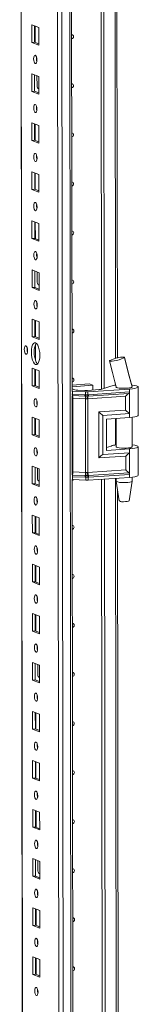
# Model space of a CAD drawing. Units: millimetres. Extents: x 5 to 11586, y 14 to 11641.
# Drawn here: x 7604 to 7664, y 2975 to 3470 of the extents above; entities that cross this region are included whole.
import ezdxf

# ---------------------------------------------------------------- set-up
doc = ezdxf.new("R2010")
doc.units = ezdxf.units.MM

msp = doc.modelspace()

# ---------------------------------------------------------------- linework, layer by layer
at = {"color": 7, "linetype": 'Continuous', "lineweight": 15}
for p, q in [((7604.325, 4023.829), (7606.777, 1961.156)), ((7622.637, 3993.148), (7625.023, 1986.016)), ((7645.223, 3284.364), (7644.486, 3904.883)), ((7644.495, 3904.883), (7645.232, 3284.367)), ((7645.877, 3904.975), (7646.614, 3284.809)), ((7630.519, 3283.394), (7629.781, 3904.677)), ((7653.19, 3300.038), (7652.478, 3899.473)), ((7610.309, 3467.577), (7613.801, 3466.213)), ((7610.319, 3458.701), (7610.309, 3467.577)), ((7611.692, 3467.037), (7611.702, 3458.798)), ((7611.996, 3458.683), (7611.987, 3466.922)), ((7613.801, 3466.213), (7613.811, 3457.337)), ((7611.702, 3458.798), (7610.319, 3458.701)), ((7613.811, 3457.337), (7610.319, 3458.701)), ((7611.702, 3458.798), (7613.81, 3457.974)), ((7610.338, 3442.92), (7613.83, 3441.556)), ((7610.348, 3434.043), (7610.338, 3442.92)), ((7611.721, 3442.379), (7611.731, 3434.141)), ((7612.944, 3436.642), (7612.938, 3441.904)), ((7613.83, 3441.556), (7613.841, 3432.679)), ((7613.505, 3435.493), (7613.747, 3435.487)), ((7613.747, 3435.487), (7613.837, 3435.494)), ((7611.731, 3434.141), (7610.348, 3434.043)), ((7613.841, 3432.679), (7610.348, 3434.043)), ((7611.731, 3434.141), (7613.84, 3433.317)), ((7610.367, 3418.262), (7613.859, 3416.898)), ((7610.378, 3409.385), (7610.367, 3418.262)), ((7611.75, 3417.722), (7611.76, 3409.483)), ((7612.055, 3409.368), (7612.045, 3417.607)), ((7613.859, 3416.898), (7613.87, 3408.021)), ((7611.76, 3409.483), (7610.378, 3409.385)), ((7613.87, 3408.021), (7610.378, 3409.385)), ((7611.76, 3409.483), (7613.869, 3408.659)), ((7610.397, 3393.604), (7613.889, 3392.24)), ((7610.407, 3384.728), (7610.397, 3393.604)), ((7611.78, 3393.064), (7611.79, 3384.825)), ((7612.084, 3384.71), (7612.075, 3392.949)), ((7613.889, 3392.24), (7613.899, 3383.364)), ((7611.79, 3384.825), (7610.407, 3384.728)), ((7613.899, 3383.364), (7610.407, 3384.728)), ((7611.79, 3384.825), (7613.898, 3384.002)), ((7610.426, 3368.947), (7613.918, 3367.583)), ((7610.436, 3360.07), (7610.426, 3368.947)), ((7611.809, 3368.406), (7611.819, 3360.168)), ((7612.114, 3360.052), (7612.104, 3368.291)), ((7613.918, 3367.583), (7613.928, 3358.706)), ((7611.819, 3360.168), (7610.436, 3360.07)), ((7613.928, 3358.706), (7610.436, 3360.07)), ((7611.819, 3360.168), (7613.928, 3359.344)), ((7610.455, 3344.289), (7613.947, 3342.925)), ((7610.466, 3335.412), (7610.455, 3344.289)), ((7611.838, 3343.749), (7611.848, 3335.51)), ((7613.062, 3338.011), (7613.055, 3343.273)), ((7613.947, 3342.925), (7613.958, 3334.048)), ((7613.622, 3336.863), (7613.864, 3336.857)), ((7613.864, 3336.857), (7613.954, 3336.863)), ((7611.848, 3335.51), (7610.466, 3335.412)), ((7613.958, 3334.048), (7610.466, 3335.412)), ((7611.848, 3335.51), (7613.957, 3334.686)), ((7610.484, 3319.631), (7613.977, 3318.267)), ((7610.495, 3310.755), (7610.484, 3319.631)), ((7611.868, 3319.091), (7611.877, 3310.852)), ((7612.172, 3310.737), (7612.162, 3318.976)), ((7613.977, 3318.267), (7613.987, 3309.391)), ((7611.877, 3310.852), (7610.495, 3310.755)), ((7613.987, 3309.391), (7610.495, 3310.755)), ((7611.877, 3310.852), (7613.986, 3310.029)), ((7612.186, 3298.869), (7612.177, 3306.824)), ((7649.302, 3298.658), (7649.36, 3298.716)), ((7656.76, 3300.292), (7656.661, 3300.198)), ((7656.728, 3300.369), (7656.761, 3300.293)), ((7656.761, 3300.293), (7656.76, 3300.292)), ((7610.514, 3294.974), (7614.006, 3293.61)), ((7610.524, 3286.097), (7610.514, 3294.974)), ((7611.897, 3294.434), (7611.907, 3286.195)), ((7612.202, 3286.079), (7612.192, 3294.318)), ((7614.006, 3293.61), (7614.016, 3284.733)), ((7611.907, 3286.195), (7610.524, 3286.097)), ((7611.907, 3286.195), (7614.016, 3285.371)), ((7630.516, 3286.439), (7639.007, 3287.038)), ((7640.87, 3286.311), (7630.517, 3285.58)), ((7639.007, 3287.038), (7640.87, 3286.311)), ((7640.873, 3283.942), (7640.87, 3286.311)), ((7651.914, 3288.067), (7652.531, 3285.491)), ((7614.016, 3284.733), (7610.524, 3286.097)), ((7630.643, 3283.299), (7630.435, 3283.309)), ((7630.518, 3284.616), (7631.926, 3284.066)), ((7637.251, 3283.045), (7630.643, 3283.299)), ((7630.645, 3281.823), (7630.643, 3283.299)), ((7630.645, 3281.823), (7636.946, 3281.581)), ((7633.303, 3283.875), (7636.955, 3283.735)), ((7636.946, 3281.581), (7637.198, 3281.575)), ((7637.198, 3281.575), (7637.253, 3281.575)), ((7637.253, 3281.575), (7637.251, 3283.045)), ((7638.157, 3283.75), (7644.204, 3284.177)), ((7659.258, 3284.442), (7638.453, 3283.06)), ((7638.455, 3281.591), (7638.453, 3283.06)), ((7638.507, 3281.592), (7638.455, 3281.591)), ((7638.749, 3281.604), (7638.507, 3281.592)), ((7638.627, 3280.92), (7658.914, 3282.267)), ((7659.26, 3282.966), (7638.749, 3281.604)), ((7645.359, 3284.404), (7649.963, 3285.889)), ((7652.542, 3285.481), (7652.542, 3285.349)), ((7659.258, 3284.442), (7659.26, 3282.966)), ((7659.26, 3282.966), (7659.273, 3272.113)), ((7660.436, 3285.605), (7660.542, 3285.515)), ((7660.542, 3285.359), (7660.542, 3285.567)), ((7663.559, 3271.209), (7663.542, 3285.511)), ((7630.569, 3241.396), (7630.522, 3281.007)), ((7630.724, 3281.142), (7637.024, 3280.9)), ((7637.181, 3279.536), (7630.881, 3279.778)), ((7630.925, 3242.757), (7630.881, 3279.778)), ((7637.024, 3280.9), (7637.296, 3280.89)), ((7637.225, 3242.515), (7637.181, 3279.536)), ((7637.337, 3279.525), (7637.181, 3279.536)), ((7637.296, 3280.89), (7637.38, 3280.887)), ((7638.383, 3279.552), (7638.234, 3279.536)), ((7638.286, 3280.899), (7638.367, 3280.903)), ((7638.367, 3280.903), (7638.627, 3280.92)), ((7657.284, 3280.807), (7638.383, 3279.552)), ((7638.427, 3242.53), (7638.383, 3279.552)), ((7657.293, 3273.867), (7657.284, 3280.807)), ((7643.855, 3272.975), (7657.293, 3273.867)), ((7643.882, 3249.832), (7643.855, 3272.975)), ((7645.835, 3271.221), (7659.273, 3272.113)), ((7659.273, 3272.113), (7659.275, 3270.14)), ((7610.543, 3270.316), (7614.035, 3268.952)), ((7610.554, 3261.439), (7610.543, 3270.316)), ((7611.926, 3269.776), (7611.936, 3261.537)), ((7612.231, 3261.422), (7612.221, 3269.661)), ((7614.035, 3268.952), (7614.046, 3260.075)), ((7645.858, 3251.495), (7645.835, 3271.221)), ((7647.697, 3269.372), (7659.275, 3270.14)), ((7647.697, 3269.372), (7647.716, 3253.591)), ((7652.561, 3269.694), (7652.578, 3255.267)), ((7660.578, 3255.277), (7660.56, 3270.258)), ((7611.936, 3261.537), (7610.554, 3261.439)), ((7614.046, 3260.075), (7610.554, 3261.439)), ((7611.936, 3261.537), (7614.045, 3260.713)), ((7659.296, 3252.387), (7645.858, 3251.495)), ((7647.714, 3255.07), (7649.999, 3255.807)), ((7647.716, 3253.591), (7659.294, 3254.359)), ((7659.294, 3254.359), (7659.296, 3252.387)), ((7659.296, 3252.387), (7659.309, 3241.533)), ((7663.595, 3241.127), (7663.578, 3255.429)), ((7657.32, 3250.724), (7643.882, 3249.832)), ((7657.328, 3243.785), (7657.32, 3250.724)), ((7610.572, 3245.659), (7614.064, 3244.295)), ((7610.583, 3236.782), (7610.572, 3245.659)), ((7611.956, 3245.118), (7611.965, 3236.879)), ((7613.179, 3239.381), (7613.173, 3244.643)), ((7614.064, 3244.295), (7614.075, 3235.418)), ((7630.925, 3242.757), (7637.225, 3242.515)), ((7637.225, 3242.515), (7637.381, 3242.517)), ((7638.278, 3242.528), (7638.427, 3242.53)), ((7657.328, 3243.785), (7638.427, 3242.53)), ((7658.961, 3242.305), (7638.674, 3240.958)), ((7611.965, 3236.879), (7610.583, 3236.782)), ((7614.075, 3235.418), (7610.583, 3236.782)), ((7611.965, 3236.879), (7614.074, 3236.056)), ((7613.739, 3238.232), (7613.981, 3238.226)), ((7613.981, 3238.226), (7614.072, 3238.233)), ((7630.696, 3238.915), (7630.487, 3238.925)), ((7631.164, 2740.925), (7630.572, 3238.92)), ((7636.995, 3240.149), (7630.694, 3240.39)), ((7630.696, 3238.915), (7630.694, 3240.39)), ((7637.304, 3238.661), (7630.696, 3238.915)), ((7637.072, 3240.937), (7630.771, 3241.179)), ((7637.247, 3240.136), (7636.995, 3240.149)), ((7637.343, 3240.928), (7637.072, 3240.937)), ((7637.302, 3240.131), (7637.247, 3240.136)), ((7637.304, 3238.661), (7637.302, 3240.131)), ((7637.427, 3240.926), (7637.343, 3240.928)), ((7638.414, 3240.941), (7638.333, 3240.937)), ((7638.674, 3240.958), (7638.414, 3240.941)), ((7638.504, 3240.146), (7638.557, 3240.152)), ((7638.506, 3238.677), (7638.504, 3240.146)), ((7659.311, 3240.058), (7638.506, 3238.677)), ((7638.557, 3240.152), (7638.798, 3240.172)), ((7638.798, 3240.172), (7659.309, 3241.533)), ((7645.868, 2741.896), (7645.277, 3239.126)), ((7645.286, 3239.127), (7645.877, 2741.898)), ((7646.669, 3239.219), (7647.259, 2742.341)), ((7652.597, 3239.612), (7652.599, 3238.097)), ((7652.6, 3238.08), (7654.112, 3228.223)), ((7659.109, 3228.229), (7660.597, 3238.09)), ((7659.309, 3241.533), (7659.311, 3240.058)), ((7660.599, 3238.106), (7660.596, 3240.176)), ((7653.835, 2757.57), (7653.269, 3233.716)), ((7610.602, 3221.001), (7614.094, 3219.637)), ((7610.612, 3212.124), (7610.602, 3221.001)), ((7611.985, 3220.461), (7611.995, 3212.222)), ((7612.289, 3212.107), (7612.28, 3220.345)), ((7614.094, 3219.637), (7614.104, 3210.76)), ((7611.995, 3212.222), (7610.612, 3212.124)), ((7614.104, 3210.76), (7610.612, 3212.124)), ((7611.995, 3212.222), (7614.104, 3211.398)), ((7610.631, 3196.343), (7614.123, 3194.979)), ((7610.642, 3187.466), (7610.631, 3196.343)), ((7612.014, 3195.803), (7612.024, 3187.564)), ((7612.319, 3187.449), (7612.309, 3195.688)), ((7614.123, 3194.979), (7614.134, 3186.103)), ((7612.024, 3187.564), (7610.642, 3187.466)), ((7614.134, 3186.103), (7610.642, 3187.466)), ((7612.024, 3187.564), (7614.133, 3186.74)), ((7610.66, 3171.686), (7614.152, 3170.322)), ((7610.671, 3162.809), (7610.66, 3171.686)), ((7612.043, 3171.145), (7612.053, 3162.906)), ((7612.348, 3162.791), (7612.338, 3171.03)), ((7614.152, 3170.322), (7614.163, 3161.445)), ((7612.053, 3162.906), (7610.671, 3162.809)), ((7614.163, 3161.445), (7610.671, 3162.809)), ((7612.053, 3162.906), (7614.162, 3162.083)), ((7610.69, 3147.028), (7614.182, 3145.664)), ((7610.7, 3138.151), (7610.69, 3147.028)), ((7612.073, 3146.488), (7612.083, 3138.249)), ((7613.296, 3140.75), (7613.29, 3146.012)), ((7614.182, 3145.664), (7614.192, 3136.787)), ((7612.083, 3138.249), (7610.7, 3138.151)), ((7614.192, 3136.787), (7610.7, 3138.151)), ((7612.083, 3138.249), (7614.191, 3137.425)), ((7613.856, 3139.601), (7614.098, 3139.596)), ((7614.098, 3139.596), (7614.189, 3139.602)), ((7610.719, 3122.37), (7614.211, 3121.006)), ((7610.729, 3113.494), (7610.719, 3122.37)), ((7612.102, 3121.83), (7612.112, 3113.591)), ((7612.407, 3113.476), (7612.397, 3121.715)), ((7614.211, 3121.006), (7614.222, 3112.13)), ((7612.112, 3113.591), (7610.729, 3113.494)), ((7614.222, 3112.13), (7610.729, 3113.494)), ((7612.112, 3113.591), (7614.221, 3112.767)), ((7610.748, 3097.713), (7614.24, 3096.349)), ((7610.759, 3088.836), (7610.748, 3097.713)), ((7612.131, 3097.172), (7612.141, 3088.933)), ((7612.436, 3088.818), (7612.426, 3097.057)), ((7614.24, 3096.349), (7614.251, 3087.472)), ((7612.141, 3088.933), (7610.759, 3088.836)), ((7614.251, 3087.472), (7610.759, 3088.836)), ((7612.141, 3088.933), (7614.25, 3088.11)), ((7610.777, 3073.055), (7614.27, 3071.691)), ((7610.788, 3064.178), (7610.777, 3073.055)), ((7612.161, 3072.515), (7612.171, 3064.276)), ((7612.465, 3064.161), (7612.456, 3072.4)), ((7614.27, 3071.691), (7614.28, 3062.814)), ((7612.171, 3064.276), (7610.788, 3064.178)), ((7614.28, 3062.814), (7610.788, 3064.178)), ((7612.171, 3064.276), (7614.279, 3063.452)), ((7610.807, 3048.397), (7614.299, 3047.033)), ((7610.817, 3039.521), (7610.807, 3048.397)), ((7612.19, 3047.857), (7612.2, 3039.618)), ((7613.413, 3042.12), (7613.407, 3047.382)), ((7614.299, 3047.033), (7614.309, 3038.157)), ((7612.2, 3039.618), (7610.817, 3039.521)), ((7614.309, 3038.157), (7610.817, 3039.521)), ((7612.2, 3039.618), (7614.309, 3038.795)), ((7613.974, 3040.971), (7614.215, 3040.965)), ((7614.215, 3040.965), (7614.306, 3040.971)), ((7610.836, 3023.74), (7614.328, 3022.376)), ((7610.847, 3014.863), (7610.836, 3023.74)), ((7612.219, 3023.199), (7612.229, 3014.961)), ((7612.524, 3014.845), (7612.514, 3023.084)), ((7614.328, 3022.376), (7614.339, 3013.499)), ((7612.229, 3014.961), (7610.847, 3014.863)), ((7614.339, 3013.499), (7610.847, 3014.863)), ((7612.229, 3014.961), (7614.338, 3014.137)), ((7610.865, 2999.082), (7614.358, 2997.718)), ((7610.876, 2990.205), (7610.865, 2999.082)), ((7612.249, 2998.542), (7612.258, 2990.303)), ((7612.553, 2990.188), (7612.543, 2998.427)), ((7614.358, 2997.718), (7614.368, 2988.841)), ((7612.258, 2990.303), (7610.876, 2990.205)), ((7614.368, 2988.841), (7610.876, 2990.205)), ((7612.258, 2990.303), (7614.367, 2989.479))]:
    msp.add_line(p, q, dxfattribs=at)
at = {"color": 8, "linetype": 'Continuous', "lineweight": 15}
for p, q in [((7606.902, 1961.054), (7604.451, 4023.837)), ((7627.157, 1953.822), (7624.695, 4025.006)), ((7628.658, 4025.289), (7631.12, 1954.102)), ((7651.491, 3905.348), (7652.211, 3299.798)), ((7613.747, 3435.487), (7613.837, 3435.452)), ((7613.864, 3336.857), (7613.954, 3336.821)), ((7652.227, 3286.762), (7652.227, 3286.407)), ((7630.436, 3281.833), (7630.645, 3281.823)), ((7652.247, 3269.674), (7652.263, 3256.324)), ((7613.981, 3238.226), (7614.072, 3238.191)), ((7630.694, 3240.39), (7630.486, 3240.4)), ((7652.283, 3239.591), (7652.856, 2757.33)), ((7614.098, 3139.596), (7614.189, 3139.56)), ((7614.215, 3040.965), (7614.306, 3040.93))]:
    msp.add_line(p, q, dxfattribs=at)
at = {"color": 7, "linetype": 'Continuous', "lineweight": 15, "flags": 128}
for points in [[(7630.306, 3462.494), (7630.626, 3462.442), (7630.925, 3462.249), (7631.125, 3461.943), (7631.196, 3461.571), (7631.126, 3461.189), (7630.927, 3460.854), (7630.628, 3460.62), (7630.309, 3460.523)], [(7612.072, 3452.199), (7612.384, 3451.92), (7612.649, 3451.368), (7612.826, 3450.627), (7612.889, 3449.81), (7612.828, 3449.041), (7612.652, 3448.438), (7612.389, 3448.093), (7612.077, 3448.057), (7611.765, 3448.336), (7611.5, 3448.889), (7611.323, 3449.63), (7611.26, 3450.446), (7611.321, 3451.215), (7611.497, 3451.818), (7611.76, 3452.163), (7612.072, 3452.199)], [(7630.336, 3437.836), (7630.655, 3437.784), (7630.954, 3437.592), (7631.154, 3437.286), (7631.225, 3436.913), (7631.155, 3436.531), (7630.956, 3436.197), (7630.657, 3435.962), (7630.338, 3435.865)], [(7612.101, 3427.542), (7612.413, 3427.262), (7612.678, 3426.71), (7612.856, 3425.969), (7612.919, 3425.152), (7612.858, 3424.384), (7612.682, 3423.781), (7612.418, 3423.435), (7612.106, 3423.399), (7611.794, 3423.679), (7611.529, 3424.231), (7611.352, 3424.972), (7611.289, 3425.789), (7611.35, 3426.557), (7611.526, 3427.16), (7611.79, 3427.506), (7612.101, 3427.542)], [(7612.685, 3425.516), (7612.711, 3425.546), (7612.887, 3425.729)], [(7630.365, 3413.179), (7630.684, 3413.127), (7630.984, 3412.934), (7631.184, 3412.628), (7631.254, 3412.256), (7631.185, 3411.873), (7630.985, 3411.539), (7630.686, 3411.304), (7630.367, 3411.207)], [(7612.131, 3402.884), (7612.443, 3402.605), (7612.708, 3402.052), (7612.885, 3401.311), (7612.948, 3400.495), (7612.887, 3399.726), (7612.711, 3399.123), (7612.447, 3398.777), (7612.136, 3398.742), (7611.824, 3399.021), (7611.559, 3399.573), (7611.381, 3400.314), (7611.318, 3401.131), (7611.379, 3401.9), (7611.555, 3402.502), (7611.819, 3402.848), (7612.131, 3402.884)], [(7630.394, 3388.521), (7630.714, 3388.469), (7631.013, 3388.276), (7631.213, 3387.97), (7631.284, 3387.598), (7631.214, 3387.216), (7631.014, 3386.882), (7630.716, 3386.647), (7630.397, 3386.55)], [(7612.16, 3378.226), (7612.472, 3377.947), (7612.737, 3377.395), (7612.914, 3376.654), (7612.977, 3375.837), (7612.916, 3375.069), (7612.74, 3374.466), (7612.477, 3374.12), (7612.165, 3374.084), (7611.853, 3374.363), (7611.588, 3374.916), (7611.411, 3375.657), (7611.348, 3376.473), (7611.409, 3377.242), (7611.585, 3377.845), (7611.848, 3378.191), (7612.16, 3378.226)], [(7630.424, 3363.863), (7630.743, 3363.811), (7631.042, 3363.619), (7631.242, 3363.313), (7631.313, 3362.94), (7631.243, 3362.558), (7631.044, 3362.224), (7630.745, 3361.989), (7630.426, 3361.892)], [(7612.189, 3353.569), (7612.501, 3353.289), (7612.766, 3352.737), (7612.944, 3351.996), (7613.007, 3351.179), (7612.946, 3350.411), (7612.77, 3349.808), (7612.506, 3349.462), (7612.194, 3349.426), (7611.882, 3349.706), (7611.617, 3350.258), (7611.44, 3350.999), (7611.377, 3351.816), (7611.438, 3352.584), (7611.614, 3353.187), (7611.878, 3353.533), (7612.189, 3353.569)], [(7630.453, 3339.206), (7630.772, 3339.154), (7631.071, 3338.961), (7631.272, 3338.655), (7631.342, 3338.283), (7631.273, 3337.9), (7631.073, 3337.566), (7630.774, 3337.331), (7630.455, 3337.234)], [(7612.219, 3328.911), (7612.531, 3328.632), (7612.796, 3328.079), (7612.973, 3327.339), (7613.036, 3326.522), (7612.975, 3325.753), (7612.799, 3325.15), (7612.535, 3324.805), (7612.224, 3324.769), (7611.912, 3325.048), (7611.647, 3325.6), (7611.469, 3326.341), (7611.406, 3327.158), (7611.467, 3327.927), (7611.643, 3328.53), (7611.907, 3328.875), (7612.219, 3328.911)], [(7612.802, 3326.885), (7612.828, 3326.915), (7613.004, 3327.098)], [(7630.482, 3314.548), (7630.801, 3314.496), (7631.101, 3314.303), (7631.301, 3313.998), (7631.372, 3313.625), (7631.302, 3313.243), (7631.102, 3312.909), (7630.804, 3312.674), (7630.485, 3312.577)], [(7607.398, 3306.173), (7607.713, 3305.89), (7607.982, 3305.331), (7608.161, 3304.581), (7608.225, 3303.755), (7608.163, 3302.977), (7607.985, 3302.367), (7607.718, 3302.017), (7607.403, 3301.981), (7607.087, 3302.264), (7606.819, 3302.822), (7606.639, 3303.572), (7606.576, 3304.399), (7606.638, 3305.176), (7606.815, 3305.786), (7607.082, 3306.136), (7607.398, 3306.173)], [(7612.244, 3307.607), (7612.797, 3307.206), (7613.312, 3306.463), (7613.755, 3305.429), (7614.095, 3304.173), (7614.31, 3302.781), (7614.384, 3301.349), (7614.313, 3299.973), (7614.102, 3298.748), (7613.764, 3297.757), (7613.323, 3297.068), (7612.809, 3296.727), (7612.257, 3296.758), (7611.704, 3297.158), (7611.189, 3297.901), (7610.746, 3298.936), (7610.405, 3300.192), (7610.191, 3301.583), (7610.116, 3303.016), (7610.187, 3304.391), (7610.399, 3305.616), (7610.737, 3306.607), (7611.178, 3307.297), (7611.692, 3307.638), (7612.244, 3307.607)], [(7612.576, 3307.411), (7612.56, 3307.395), (7612.119, 3306.705), (7611.782, 3305.714), (7611.57, 3304.489), (7611.499, 3303.113), (7611.573, 3301.681), (7611.788, 3300.289), (7612.128, 3299.033), (7612.571, 3297.999), (7613.087, 3297.256), (7613.307, 3297.051)], [(7649.257, 3298.541), (7650.727, 3292.824), (7652.603, 3285.304)], [(7656.661, 3300.198), (7656.115, 3299.9), (7655.198, 3299.549), (7654.033, 3299.191), (7652.778, 3298.872), (7651.578, 3298.624), (7650.539, 3298.468), (7649.76, 3298.418), (7649.325, 3298.481), (7649.315, 3298.556)], [(7660.531, 3285.513), (7658.807, 3292.058), (7656.661, 3300.198)], [(7660.501, 3285.55), (7658.61, 3292.999), (7656.768, 3300.485)], [(7630.512, 3289.89), (7630.831, 3289.838), (7631.13, 3289.646), (7631.33, 3289.34), (7631.401, 3288.967), (7631.331, 3288.585), (7631.132, 3288.251), (7630.833, 3288.016), (7630.514, 3287.919)], [(7660.347, 3286.476), (7660.744, 3286.431), (7661.924, 3286.247), (7662.813, 3286.023), (7663.362, 3285.77), (7663.542, 3285.504), (7663.343, 3285.237), (7662.775, 3284.984), (7661.87, 3284.76), (7660.676, 3284.576), (7659.258, 3284.442)], [(7637.253, 3281.575), (7637.86, 3281.577), (7638.455, 3281.591)], [(7652.502, 3285.613), (7652.443, 3285.481), (7652.655, 3285.283), (7653.212, 3285.104), (7654.065, 3284.961), (7655.138, 3284.866), (7656.336, 3284.827), (7657.552, 3284.848), (7658.679, 3284.928), (7659.615, 3285.058), (7660.279, 3285.228), (7660.61, 3285.423), (7660.642, 3285.507)], [(7660.542, 3285.515), (7660.461, 3285.375), (7660.202, 3285.24), (7659.776, 3285.118), (7659.204, 3285.013), (7658.511, 3284.931), (7657.728, 3284.874), (7656.891, 3284.846), (7656.039, 3284.847)], [(7612.277, 3279.596), (7612.589, 3279.316), (7612.854, 3278.764), (7613.032, 3278.023), (7613.095, 3277.206), (7613.033, 3276.438), (7612.858, 3275.835), (7612.594, 3275.489), (7612.282, 3275.453), (7611.97, 3275.733), (7611.705, 3276.285), (7611.528, 3277.026), (7611.465, 3277.843), (7611.526, 3278.611), (7611.702, 3279.214), (7611.966, 3279.56), (7612.277, 3279.596)], [(7638.234, 3279.536), (7637.789, 3279.502), (7637.337, 3279.525)], [(7637.38, 3280.887), (7637.836, 3280.885), (7638.286, 3280.899)], [(7659.275, 3270.14), (7660.693, 3270.274), (7661.887, 3270.458), (7662.792, 3270.683), (7663.36, 3270.935), (7663.559, 3271.202), (7663.559, 3271.209)], [(7612.307, 3254.938), (7612.619, 3254.659), (7612.883, 3254.107), (7613.061, 3253.366), (7613.124, 3252.549), (7613.063, 3251.78), (7612.887, 3251.177), (7612.623, 3250.832), (7612.311, 3250.796), (7611.999, 3251.075), (7611.735, 3251.627), (7611.557, 3252.368), (7611.494, 3253.185), (7611.555, 3253.954), (7611.731, 3254.557), (7611.995, 3254.902), (7612.307, 3254.938)], [(7660.578, 3255.573), (7660.616, 3255.542), (7660.646, 3255.341), (7660.314, 3255.146), (7659.651, 3254.976), (7658.714, 3254.846), (7657.588, 3254.766), (7656.372, 3254.745), (7655.174, 3254.783), (7654.101, 3254.879), (7653.248, 3255.022), (7652.691, 3255.201), (7652.479, 3255.399), (7652.578, 3255.564)], [(7660.577, 3256.372), (7660.78, 3256.348), (7661.96, 3256.165), (7662.849, 3255.94), (7663.398, 3255.688), (7663.578, 3255.421), (7663.379, 3255.154), (7662.811, 3254.902), (7661.906, 3254.678), (7660.712, 3254.493), (7659.294, 3254.359)], [(7637.381, 3242.517), (7637.833, 3242.534), (7638.278, 3242.528)], [(7631.155, 3238.897), (7630.892, 3238.701), (7630.572, 3238.604)], [(7638.504, 3240.146), (7637.91, 3240.114), (7637.302, 3240.131)], [(7638.333, 3240.937), (7637.883, 3240.921), (7637.427, 3240.926)], [(7656.099, 3237.447), (7657.291, 3237.453), (7658.422, 3237.517), (7659.39, 3237.632), (7660.111, 3237.79), (7660.519, 3237.975), (7660.599, 3238.106)], [(7663.595, 3241.127), (7663.595, 3241.12), (7663.396, 3240.853), (7662.828, 3240.601), (7661.923, 3240.376), (7660.729, 3240.192), (7659.311, 3240.058)], [(7612.336, 3230.281), (7612.648, 3230.001), (7612.913, 3229.449), (7613.09, 3228.708), (7613.153, 3227.891), (7613.092, 3227.123), (7612.916, 3226.52), (7612.652, 3226.174), (7612.341, 3226.138), (7612.029, 3226.418), (7611.764, 3226.97), (7611.586, 3227.711), (7611.523, 3228.528), (7611.585, 3229.296), (7611.76, 3229.899), (7612.024, 3230.245), (7612.336, 3230.281)], [(7612.919, 3228.255), (7612.945, 3228.285), (7613.122, 3228.468)], [(7656.298, 3227.829), (7657.271, 3227.842), (7658.144, 3227.915), (7658.783, 3228.037), (7659.091, 3228.19), (7659.073, 3228.231)], [(7630.599, 3215.917), (7630.919, 3215.866), (7631.218, 3215.673), (7631.418, 3215.367), (7631.489, 3214.994), (7631.419, 3214.612), (7631.22, 3214.278), (7630.921, 3214.043), (7630.602, 3213.946)], [(7612.365, 3205.623), (7612.677, 3205.343), (7612.942, 3204.791), (7613.119, 3204.05), (7613.182, 3203.233), (7613.121, 3202.465), (7612.946, 3201.862), (7612.682, 3201.516), (7612.37, 3201.48), (7612.058, 3201.76), (7611.793, 3202.312), (7611.616, 3203.053), (7611.553, 3203.87), (7611.614, 3204.638), (7611.79, 3205.241), (7612.054, 3205.587), (7612.365, 3205.623)], [(7630.629, 3191.26), (7630.948, 3191.208), (7631.247, 3191.015), (7631.447, 3190.709), (7631.518, 3190.337), (7631.448, 3189.954), (7631.249, 3189.62), (7630.95, 3189.385), (7630.631, 3189.289)], [(7612.394, 3180.965), (7612.706, 3180.686), (7612.971, 3180.134), (7613.149, 3179.393), (7613.212, 3178.576), (7613.151, 3177.807), (7612.975, 3177.204), (7612.711, 3176.859), (7612.399, 3176.823), (7612.087, 3177.102), (7611.823, 3177.655), (7611.645, 3178.395), (7611.582, 3179.212), (7611.643, 3179.981), (7611.819, 3180.584), (7612.083, 3180.929), (7612.394, 3180.965)], [(7630.658, 3166.602), (7630.977, 3166.55), (7631.277, 3166.358), (7631.477, 3166.052), (7631.547, 3165.679), (7631.478, 3165.297), (7631.278, 3164.963), (7630.979, 3164.728), (7630.66, 3164.631)], [(7612.424, 3156.308), (7612.736, 3156.028), (7613.001, 3155.476), (7613.178, 3154.735), (7613.241, 3153.918), (7613.18, 3153.15), (7613.004, 3152.547), (7612.74, 3152.201), (7612.429, 3152.165), (7612.117, 3152.445), (7611.852, 3152.997), (7611.674, 3153.738), (7611.611, 3154.555), (7611.672, 3155.323), (7611.848, 3155.926), (7612.112, 3156.272), (7612.424, 3156.308)], [(7630.687, 3141.945), (7631.007, 3141.893), (7631.306, 3141.7), (7631.506, 3141.394), (7631.577, 3141.022), (7631.507, 3140.639), (7631.308, 3140.305), (7631.009, 3140.07), (7630.69, 3139.973)], [(7612.453, 3131.65), (7612.765, 3131.371), (7613.03, 3130.818), (7613.207, 3130.077), (7613.27, 3129.26), (7613.209, 3128.492), (7613.033, 3127.889), (7612.77, 3127.543), (7612.458, 3127.508), (7612.146, 3127.787), (7611.881, 3128.339), (7611.704, 3129.08), (7611.641, 3129.897), (7611.702, 3130.665), (7611.878, 3131.268), (7612.141, 3131.614), (7612.453, 3131.65)], [(7613.036, 3129.624), (7613.062, 3129.654), (7613.239, 3129.837)], [(7630.717, 3117.287), (7631.036, 3117.235), (7631.335, 3117.042), (7631.535, 3116.736), (7631.606, 3116.364), (7631.536, 3115.982), (7631.337, 3115.647), (7631.038, 3115.413), (7630.719, 3115.316)], [(7612.482, 3106.992), (7612.794, 3106.713), (7613.059, 3106.161), (7613.237, 3105.42), (7613.3, 3104.603), (7613.239, 3103.834), (7613.063, 3103.231), (7612.799, 3102.886), (7612.487, 3102.85), (7612.175, 3103.129), (7611.91, 3103.682), (7611.733, 3104.423), (7611.67, 3105.239), (7611.731, 3106.008), (7611.907, 3106.611), (7612.171, 3106.956), (7612.482, 3106.992)], [(7630.746, 3092.629), (7631.065, 3092.577), (7631.365, 3092.385), (7631.565, 3092.079), (7631.635, 3091.706), (7631.566, 3091.324), (7631.366, 3090.99), (7631.067, 3090.755), (7630.748, 3090.658)], [(7612.512, 3082.335), (7612.824, 3082.055), (7613.089, 3081.503), (7613.266, 3080.762), (7613.329, 3079.945), (7613.268, 3079.177), (7613.092, 3078.574), (7612.828, 3078.228), (7612.517, 3078.192), (7612.205, 3078.472), (7611.94, 3079.024), (7611.762, 3079.765), (7611.699, 3080.582), (7611.76, 3081.35), (7611.936, 3081.953), (7612.2, 3082.299), (7612.512, 3082.335)], [(7630.775, 3067.972), (7631.095, 3067.92), (7631.394, 3067.727), (7631.594, 3067.421), (7631.665, 3067.049), (7631.595, 3066.666), (7631.395, 3066.332), (7631.097, 3066.097), (7630.778, 3066)], [(7612.541, 3057.677), (7612.853, 3057.398), (7613.118, 3056.845), (7613.295, 3056.104), (7613.358, 3055.288), (7613.297, 3054.519), (7613.121, 3053.916), (7612.858, 3053.57), (7612.546, 3053.535), (7612.234, 3053.814), (7611.969, 3054.366), (7611.792, 3055.107), (7611.729, 3055.924), (7611.79, 3056.692), (7611.966, 3057.295), (7612.229, 3057.641), (7612.541, 3057.677)], [(7630.805, 3043.314), (7631.124, 3043.262), (7631.423, 3043.069), (7631.623, 3042.763), (7631.694, 3042.391), (7631.624, 3042.009), (7631.425, 3041.675), (7631.126, 3041.44), (7630.807, 3041.343)], [(7612.57, 3033.019), (7612.882, 3032.74), (7613.147, 3032.188), (7613.325, 3031.447), (7613.388, 3030.63), (7613.327, 3029.862), (7613.151, 3029.259), (7612.887, 3028.913), (7612.575, 3028.877), (7612.263, 3029.156), (7611.998, 3029.709), (7611.821, 3030.45), (7611.758, 3031.266), (7611.819, 3032.035), (7611.995, 3032.638), (7612.259, 3032.984), (7612.57, 3033.019)], [(7613.154, 3030.994), (7613.18, 3031.024), (7613.356, 3031.207)], [(7630.834, 3018.656), (7631.153, 3018.604), (7631.452, 3018.412), (7631.653, 3018.106), (7631.723, 3017.733), (7631.653, 3017.351), (7631.454, 3017.017), (7631.155, 3016.782), (7630.836, 3016.685)], [(7612.6, 3008.362), (7612.912, 3008.082), (7613.177, 3007.53), (7613.354, 3006.789), (7613.417, 3005.972), (7613.356, 3005.204), (7613.18, 3004.601), (7612.916, 3004.255), (7612.605, 3004.219), (7612.293, 3004.499), (7612.028, 3005.051), (7611.85, 3005.792), (7611.787, 3006.609), (7611.848, 3007.377), (7612.024, 3007.98), (7612.288, 3008.326), (7612.6, 3008.362)], [(7630.863, 2993.999), (7631.182, 2993.947), (7631.482, 2993.754), (7631.682, 2993.448), (7631.753, 2993.076), (7631.683, 2992.693), (7631.483, 2992.359), (7631.185, 2992.124), (7630.866, 2992.027)], [(7612.629, 2983.704), (7612.941, 2983.425), (7613.206, 2982.872), (7613.383, 2982.131), (7613.446, 2981.315), (7613.385, 2980.546), (7613.209, 2979.943), (7612.945, 2979.598), (7612.634, 2979.562), (7612.322, 2979.841), (7612.057, 2980.393), (7611.88, 2981.134), (7611.817, 2981.951), (7611.878, 2982.72), (7612.053, 2983.323), (7612.317, 2983.668), (7612.629, 2983.704)]]:
    msp.add_lwpolyline(points, dxfattribs=at)
at = {"color": 8, "linetype": 'Continuous', "lineweight": 15, "flags": 128}
for points in [[(7630.511, 3281.152), (7630.537, 3281.151), (7630.724, 3281.142)], [(7630.771, 3241.179), (7630.584, 3241.188), (7630.559, 3241.19)]]:
    msp.add_lwpolyline(points, dxfattribs=at)
at = {"color": 7, "linetype": 'Continuous', "lineweight": 15}
for centre, radius, start, end in [((7617.766, 3450.53), 5.124, 172.07332, 196.00207), ((7614.308, 3436.602), 1.364, 178.32634, 249.83222), ((7617.795, 3425.872), 5.124, 172.07308, 196.00231), ((7617.824, 3401.215), 5.124, 172.07286, 196.00253), ((7617.854, 3376.557), 5.124, 172.07308, 196.00231), ((7617.883, 3351.899), 5.124, 172.07308, 196.00231), ((7614.425, 3337.971), 1.364, 178.32634, 249.83222), ((7617.912, 3327.242), 5.124, 172.07308, 196.00231), ((7613.119, 3304.48), 5.161, 171.6081, 196.4673), ((7656.416, 3285.464), 15.013, 88.97981, 118.03339), ((7653.285, 3276.606), 9.86, 95.67622, 109.68557), ((7633.069, 3281.757), 2.425, 178.44601, 194.71166), ((7633.302, 3288.922), 5.047, 254.18023, 270.01036), ((7639.37, 3281.516), 2.425, 178.44601, 194.71166), ((7637.406, 3295.447), 11.721, 267.79528, 273.67441), ((7639.597, 3281.568), 2.399, 179.83693, 196.42402), ((7637.702, 3294.757), 11.721, 267.79528, 273.67441), ((7639.621, 3281.656), 2.37, 181.96446, 198.94459), ((7636.824, 3281.623), 1.631, 333.64032, 358.8716), ((7636.887, 3281.564), 1.62, 335.92246, 0.95832), ((7637.133, 3281.539), 1.617, 337.50165, 2.32086), ((7643.493, 3290.832), 6.693, 276.09296, 286.18364), ((7655.31, 3291.142), 6.337, 245.0654, 276.60021), ((7658.454, 3282.93), 0.807, 304.7421, 2.57233), ((7617.971, 3277.926), 5.124, 172.07327, 196.00212), ((7626.033, 3279.91), 4.85, 358.44601, 14.71166), ((7632.333, 3279.668), 4.85, 358.44601, 14.71166), ((7630.026, 3279.99), 7.325, 356.35697, 7.05559), ((7642.129, 3279.849), 3.907, 164.3492, 184.59882), ((7641.615, 3279.683), 3.234, 157.50165, 182.32086), ((7618, 3253.269), 5.124, 172.07308, 196.00231), ((7653.44, 3246.104), 10.295, 94.81159, 109.52938), ((7623.379, 3242.696), 7.546, 348.40586, 0.46197), ((7629.68, 3242.454), 7.546, 348.40586, 0.46197), ((7626.767, 3241.97), 10.628, 354.37181, 2.94918), ((7644.106, 3242.228), 5.836, 177.04886, 192.73433), ((7643.304, 3242.49), 4.876, 179.53442, 198.31875), ((7658.321, 3241.552), 0.989, 358.94725, 49.61273), ((7614.542, 3239.341), 1.364, 178.32634, 249.83222), ((7634.467, 3240.421), 3.773, 168.40586, 180.46197), ((7640.768, 3240.179), 3.773, 168.40586, 180.46197), ((7641.095, 3240.071), 3.848, 167.13034, 179.03246), ((7641.272, 3239.913), 3.976, 165.2386, 176.84939), ((7637.755, 3250.373), 11.721, 267.79528, 273.67441), ((7635.97, 3240.012), 2.538, 3.03072, 21.37556), ((7636.082, 3240.113), 2.475, 0.91602, 19.5588), ((7636.36, 3240.191), 2.438, 359.53442, 18.31875), ((7655.366, 3243.247), 5.846, 241.74662, 277.20516), ((7618.029, 3228.611), 5.124, 172.07308, 196.00231), ((7655.725, 3230.716), 2.944, 237.78726, 281.22205), ((7618.059, 3203.953), 5.124, 172.07308, 196.00231), ((7618.088, 3179.296), 5.124, 172.07308, 196.00231), ((7618.117, 3154.638), 5.124, 172.07308, 196.00231), ((7614.659, 3140.71), 1.364, 178.32634, 249.83222), ((7618.147, 3129.98), 5.124, 172.07308, 196.00231), ((7618.176, 3105.323), 5.124, 172.07308, 196.00231), ((7618.205, 3080.665), 5.124, 172.07294, 196.00245), ((7618.235, 3056.008), 5.124, 172.07308, 196.00231), ((7614.777, 3042.08), 1.364, 178.32634, 249.83222), ((7618.264, 3031.35), 5.124, 172.07308, 196.00231), ((7618.293, 3006.692), 5.124, 172.07308, 196.00231), ((7618.323, 2982.035), 5.124, 172.07308, 196.00231)]:
    msp.add_arc(centre, radius, start, end, dxfattribs=at)
at = {"color": 8, "linetype": 'Continuous', "lineweight": 15}
for centre in [(7631.034, 3284.212), (7631.078, 3247.19)]:
    msp.add_arc(centre, 4.436, 263.38653, 268.01497, dxfattribs=at)
at = {"color": 7, "linetype": 'Continuous', "lineweight": 15}
for centre, major_axis, ratio, start_param, end_param in [((7658.02, 3280.501), (1.921, 2.055), 0.2665608, 0.8290061, 1.6700748), ((7644.59, 3272.669), (-1.992, 1.862), 0.1063113, 1.2936146, 2.3408122), ((7658.028, 3273.561), (-1.992, 1.862), 0.1063113, 1.2936146, 2.3408122), ((7644.618, 3249.526), (1.921, 2.055), 0.2665608, 0.6228772, 1.6700748), ((7658.056, 3250.419), (1.921, 2.055), 0.2665608, 0.6228772, 1.6700748), ((7658.064, 3243.479), (-1.992, 1.862), 0.1063113, 1.2936146, 2.1346833)]:
    msp.add_ellipse(centre, major_axis=major_axis, ratio=ratio, start_param=start_param, end_param=end_param, dxfattribs=at)

doc.saveas('drawing.dxf')
